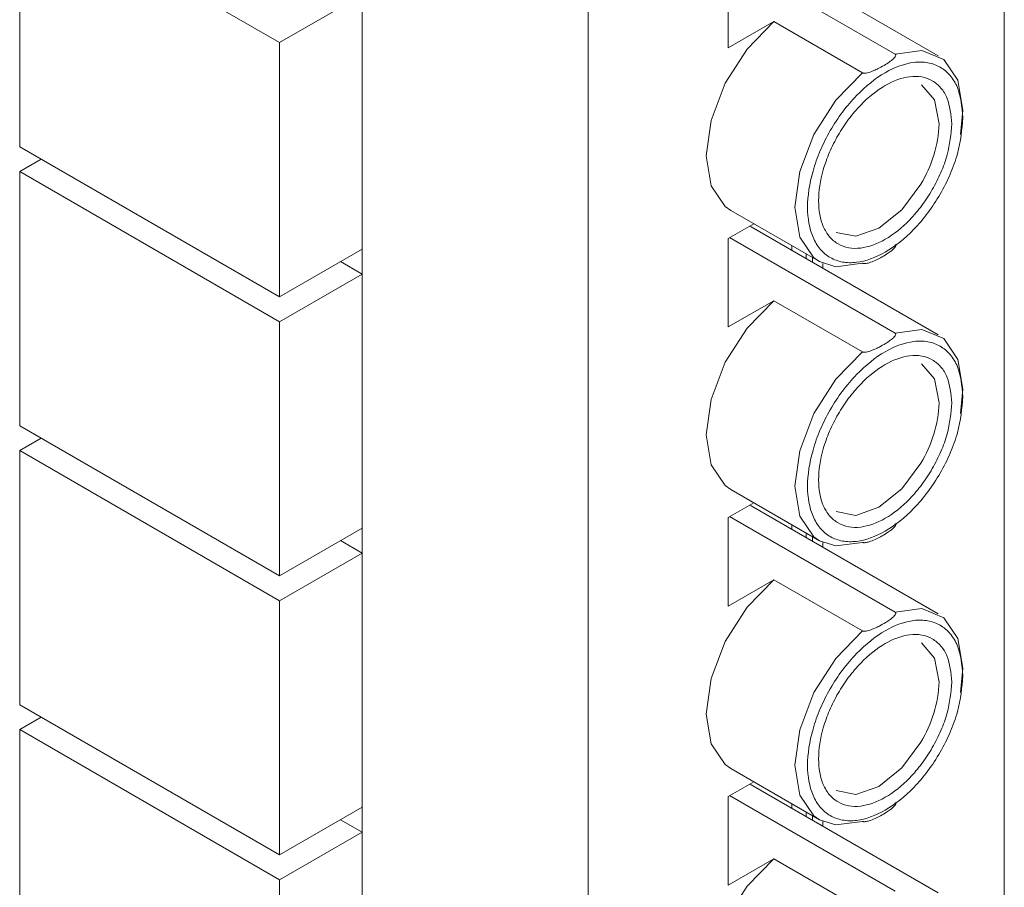
# Model space of a CAD drawing. Units: millimetres. Extents: x 772 to 938, y 186 to 310.
# Drawn here: x 870 to 875, y 281 to 285 of the extents above; entities that cross this region are included whole.
import ezdxf

# ---------------------------------------------------------------- set-up
doc = ezdxf.new("R2010")
doc.units = ezdxf.units.MM

msp = doc.modelspace()

# ---------------------------------------------------------------- linework, layer by layer
at = {"color": 7, "linetype": 'Continuous', "lineweight": 15}
for p, q in [((874.5117, 286.8468), (874.5117, 266.065)), ((870.1197, 285.3194), (870.1197, 284.186)), ((871.2793, 284.6499), (870.1197, 285.3194)), ((872.6554, 285.3409), (872.6554, 272.072)), ((874.2172, 284.5913), (873.3828, 285.0729)), ((873.2805, 284.6262), (873.2805, 285.0214)), ((873.2864, 285.0249), (874.0247, 284.5987)), ((871.647, 284.8622), (871.2793, 284.6499)), ((871.647, 283.7288), (871.647, 284.8622)), ((873.4838, 284.7436), (873.2805, 284.6262)), ((873.8798, 284.515), (873.4838, 284.7436)), ((871.2793, 283.5166), (871.2793, 284.6499)), ((870.1197, 284.186), (871.2793, 283.5166)), ((870.1197, 284.075), (870.2159, 284.1305)), ((870.1197, 284.075), (870.1197, 282.9416)), ((871.2793, 283.4055), (870.1197, 284.075)), ((873.2913, 283.9018), (873.6872, 283.6732)), ((873.2805, 283.777), (873.3939, 283.8426)), ((873.3828, 283.8285), (873.3761, 283.8322)), ((874.2172, 283.3468), (873.3828, 283.8285)), ((873.2805, 283.3818), (873.2805, 283.777)), ((873.2864, 283.7805), (874.0247, 283.3543)), ((871.2793, 283.5166), (871.647, 283.7288)), ((871.647, 283.6178), (871.647, 283.7288)), ((873.5633, 283.7448), (873.5633, 283.7243)), ((873.6284, 283.6868), (873.6284, 283.7072)), ((873.6566, 283.6704), (873.6566, 283.6909)), ((871.5509, 283.6733), (871.647, 283.6178)), ((873.7027, 283.6653), (873.7027, 283.6438)), ((871.647, 283.6178), (871.2793, 283.4055)), ((871.647, 282.4844), (871.647, 283.6178)), ((873.4838, 283.4992), (873.2805, 283.3818)), ((873.8798, 283.2706), (873.4838, 283.4992)), ((871.2793, 282.2722), (871.2793, 283.4055)), ((870.1197, 282.9416), (871.2793, 282.2722)), ((870.1197, 282.8306), (870.2159, 282.8861)), ((870.1197, 282.8306), (870.1197, 281.6972)), ((871.2793, 282.1611), (870.1197, 282.8306)), ((873.2913, 282.6574), (873.6872, 282.4288)), ((873.2805, 282.5326), (873.3939, 282.5981)), ((873.3828, 282.5841), (873.3761, 282.5878)), ((874.2172, 282.1024), (873.3828, 282.5841)), ((873.2805, 282.1374), (873.2805, 282.5326)), ((873.2864, 282.5361), (874.0247, 282.1099)), ((873.5633, 282.5004), (873.5633, 282.4799)), ((871.2793, 282.2722), (871.647, 282.4844)), ((871.647, 282.3734), (871.647, 282.4844)), ((873.6284, 282.4424), (873.6284, 282.4628)), ((871.5509, 282.4289), (871.647, 282.3734)), ((873.6566, 282.426), (873.6566, 282.4465)), ((873.7027, 282.4209), (873.7027, 282.3994)), ((871.647, 282.3734), (871.2793, 282.1611)), ((871.647, 281.24), (871.647, 282.3734)), ((873.4838, 282.2548), (873.2805, 282.1374)), ((873.8798, 282.0262), (873.4838, 282.2548)), ((871.2793, 281.0278), (871.2793, 282.1611)), ((870.1197, 281.6972), (871.2793, 281.0278)), ((870.1197, 281.5862), (870.2159, 281.6417)), ((870.1197, 281.5862), (870.1197, 280.4528)), ((871.2793, 280.9167), (870.1197, 281.5862)), ((873.2913, 281.413), (873.6872, 281.1844)), ((873.2805, 281.2882), (873.3939, 281.3537)), ((873.3828, 281.3397), (873.3761, 281.3434)), ((874.2172, 280.858), (873.3828, 281.3397)), ((873.2805, 280.893), (873.2805, 281.2882)), ((873.2864, 281.2916), (874.0247, 280.8655)), ((871.2793, 281.0278), (871.647, 281.24)), ((871.647, 281.129), (871.647, 281.24)), ((873.5633, 281.256), (873.5633, 281.2355)), ((871.5509, 281.1845), (871.647, 281.129)), ((873.6284, 281.198), (873.6284, 281.2184)), ((873.6566, 281.1816), (873.6566, 281.2021)), ((873.7027, 281.1765), (873.7027, 281.155)), ((871.647, 281.129), (871.2793, 280.9167)), ((871.647, 279.9956), (871.647, 281.129)), ((873.4838, 281.0104), (873.2805, 280.893)), ((873.8798, 280.7818), (873.4838, 281.0104)), ((871.2793, 279.7834), (871.2793, 280.9167))]:
    msp.add_line(p, q, dxfattribs=at)
at = {"color": 7, "linetype": 'Continuous', "lineweight": 15, "flags": 128}
for points in [[(873.2913, 283.9018), (873.2667, 283.9189), (873.2034, 284.0112), (873.1815, 284.1445), (873.2034, 284.3031), (873.2667, 284.4686), (873.364, 284.6214), (873.4838, 284.7436)], [(874.0247, 284.5987), (874.1444, 284.6147), (874.2417, 284.5742), (874.305, 284.4819), (874.327, 284.3486), (874.3164, 284.2402)], [(874.14, 284.0187), (874.055, 283.9049), (873.9522, 283.822), (873.8494, 283.7862), (873.7622, 283.8031)], [(873.8798, 283.6658), (873.76, 283.6498), (873.6872, 283.6732)], [(873.2913, 282.6574), (873.2667, 282.6745), (873.2034, 282.7668), (873.1815, 282.9001), (873.2034, 283.0587), (873.2667, 283.2242), (873.364, 283.3769), (873.4838, 283.4992)], [(874.0247, 283.3543), (874.1444, 283.3703), (874.2417, 283.3298), (874.305, 283.2375), (874.327, 283.1042), (874.3164, 282.9958)], [(874.14, 282.7743), (874.055, 282.6605), (873.9522, 282.5776), (873.8494, 282.5418), (873.7622, 282.5587)], [(873.8798, 282.4214), (873.76, 282.4054), (873.6872, 282.4288)], [(873.2913, 281.413), (873.2667, 281.4301), (873.2034, 281.5224), (873.1815, 281.6557), (873.2034, 281.8143), (873.2667, 281.9797), (873.364, 282.1325), (873.4838, 282.2548)], [(874.0247, 282.1099), (874.1444, 282.1259), (874.2417, 282.0854), (874.305, 281.9931), (874.327, 281.8598), (874.3164, 281.7514)], [(874.14, 281.5299), (874.055, 281.4161), (873.9522, 281.3331), (873.8494, 281.2974), (873.7622, 281.3143)], [(873.8798, 281.177), (873.76, 281.161), (873.6872, 281.1844)], [(873.2913, 280.1686), (873.2667, 280.1857), (873.2034, 280.278), (873.1815, 280.4113), (873.2034, 280.5699), (873.2667, 280.7353), (873.364, 280.8881), (873.4838, 281.0104)]]:
    msp.add_lwpolyline(points, dxfattribs=at)
at = {"color": 8, "linetype": 'Continuous', "lineweight": 15, "flags": 128}
for points in [[(873.6872, 283.6732), (873.6627, 283.6903), (873.5994, 283.7826), (873.5774, 283.9159), (873.5994, 284.0746), (873.6627, 284.24), (873.76, 284.3928), (873.8798, 284.515)], [(874.1422, 284.4613), (874.1422, 284.4613), (874.2005, 284.3943), (874.2209, 284.2874)], [(873.6872, 282.4288), (873.6627, 282.4459), (873.5994, 282.5382), (873.5774, 282.6715), (873.5994, 282.8301), (873.6627, 282.9956), (873.76, 283.1484), (873.8798, 283.2706)], [(874.1422, 283.2169), (874.1422, 283.2169), (874.2005, 283.1499), (874.2209, 283.043)], [(873.6872, 281.1844), (873.6627, 281.2015), (873.5994, 281.2938), (873.5774, 281.4271), (873.5994, 281.5857), (873.6627, 281.7512), (873.76, 281.9039), (873.8798, 282.0262)], [(874.1422, 281.9725), (874.1422, 281.9725), (874.2005, 281.9055), (874.2209, 281.7985)]]:
    msp.add_lwpolyline(points, dxfattribs=at)
at = {"color": 8, "linetype": 'Continuous', "lineweight": 15}
for centre in [(873.6485, 284.3133), (873.6485, 283.0689), (873.6485, 281.8245)]:
    msp.add_arc(centre, 0.573, 329.0705, 357.4082, dxfattribs=at)
at = {"color": 7, "linetype": 'Continuous', "lineweight": 15}
for points, knots in [([(874.327, 284.3159), (874.3223, 284.2629), (874.3151, 284.1811), (874.272, 284.0629), (874.2272, 283.9735), (874.1721, 283.8896), (874.0913, 283.7948), (873.9805, 283.7061), (873.8696, 283.6668), (873.7889, 283.6684), (873.7338, 283.6887), (873.6888, 283.7263), (873.647, 283.7954), (873.6256, 283.911), (873.647, 284.0514), (873.6888, 284.1688), (873.7338, 284.2584), (873.7889, 284.3422), (873.8697, 284.4371), (873.9805, 284.5257), (874.0914, 284.565), (874.1721, 284.5634), (874.2272, 284.5432), (874.272, 284.5055), (874.3151, 284.4371), (874.3223, 284.3636), (874.327, 284.3159)], [0, 0, 0, 0, 0.059861, 0.092448, 0.125, 0.157587, 0.190139, 0.25, 0.309861, 0.342448, 0.375, 0.407587, 0.440139, 0.5, 0.559861, 0.592448, 0.625, 0.657587, 0.690139, 0.75, 0.809861, 0.842448, 0.875, 0.907587, 0.940139, 1, 1, 1, 1]), ([(874.0247, 284.5987), (874.0253, 284.5982), (874.0266, 284.5973), (874.0275, 284.5949), (874.0268, 284.5896), (874.0146, 284.5739), (873.9883, 284.556), (873.9577, 284.5384), (873.9362, 284.5279), (873.9204, 284.5213), (873.9076, 284.5169), (873.8976, 284.5144), (873.8896, 284.5134), (873.8848, 284.5135), (873.8816, 284.5141), (873.8803, 284.5148), (873.8798, 284.515)], [0, 0, 0, 0, 0.0127, 0.028954, 0.056758, 0.136575, 0.426333, 0.602811, 0.724202, 0.808145, 0.866761, 0.926136, 0.954782, 0.977106, 0.990827, 1, 1, 1, 1]), ([(874.2775, 284.2874), (874.2735, 284.2419), (874.2673, 284.1718), (874.2304, 284.0705), (874.192, 283.9939), (874.1447, 283.922), (874.0755, 283.8407), (873.9805, 283.7646), (873.8855, 283.731), (873.8163, 283.7324), (873.7691, 283.7497), (873.7304, 283.7819), (873.6946, 283.8412), (873.6763, 283.9403), (873.6946, 284.0606), (873.7304, 284.1612), (873.769, 284.238), (873.8162, 284.3098), (873.8855, 284.3912), (873.9805, 284.4672), (874.0755, 284.5009), (874.1447, 284.4995), (874.192, 284.4822), (874.2303, 284.4498), (874.2673, 284.3912), (874.2735, 284.3282), (874.2775, 284.2874)], [0, 0, 0, 0, 0.059861, 0.09241, 0.125, 0.157549, 0.190139, 0.25, 0.309861, 0.34241, 0.375, 0.407549, 0.440139, 0.5, 0.559861, 0.59241, 0.625, 0.657549, 0.690139, 0.75, 0.809861, 0.84241, 0.875, 0.907549, 0.940139, 1, 1, 1, 1]), ([(873.8798, 283.6658), (873.8805, 283.6655), (873.8822, 283.6647), (873.8864, 283.6642), (873.8956, 283.6646), (873.9227, 283.6716), (873.9537, 283.6868), (873.9842, 283.7045), (874.0024, 283.7169), (874.0138, 283.726), (874.0213, 283.7334), (874.0257, 283.7392), (874.0274, 283.7438), (874.0273, 283.7466), (874.0262, 283.7484), (874.0251, 283.7492), (874.0247, 283.7495)], [0, 0, 0, 0, 0.0127, 0.028954, 0.056758, 0.136575, 0.426333, 0.602811, 0.724202, 0.808145, 0.866761, 0.926136, 0.954782, 0.977106, 0.990827, 1, 1, 1, 1]), ([(874.0247, 283.3543), (874.0253, 283.3538), (874.0266, 283.3529), (874.0275, 283.3504), (874.0268, 283.3451), (874.0146, 283.3295), (873.9883, 283.3116), (873.9577, 283.2939), (873.9362, 283.2835), (873.9204, 283.2769), (873.9076, 283.2725), (873.8976, 283.27), (873.8896, 283.269), (873.8848, 283.2691), (873.8816, 283.2697), (873.8803, 283.2704), (873.8798, 283.2706)], [0, 0, 0, 0, 0.0127004, 0.0289543, 0.0567579, 0.1365745, 0.4263329, 0.6028108, 0.7242021, 0.8081448, 0.8667609, 0.9261357, 0.9547823, 0.9771063, 0.9908265, 1, 1, 1, 1]), ([(874.327, 283.0715), (874.3223, 283.0185), (874.3151, 282.9367), (874.272, 282.8185), (874.2272, 282.7291), (874.1721, 282.6452), (874.0913, 282.5504), (873.9805, 282.4617), (873.8696, 282.4224), (873.7889, 282.424), (873.7338, 282.4443), (873.6888, 282.4818), (873.647, 282.551), (873.6256, 282.6666), (873.647, 282.807), (873.6888, 282.9244), (873.7338, 283.014), (873.7889, 283.0978), (873.8697, 283.1926), (873.9805, 283.2813), (874.0914, 283.3206), (874.1721, 283.319), (874.2272, 283.2988), (874.272, 283.261), (874.3151, 283.1927), (874.3223, 283.1192), (874.327, 283.0715)], [0, 0, 0, 0, 0.0598607, 0.0924478, 0.125, 0.1575871, 0.1901393, 0.25, 0.3098607, 0.3424478, 0.375, 0.4075871, 0.4401393, 0.5, 0.5598607, 0.5924478, 0.625, 0.6575871, 0.6901393, 0.75, 0.8098607, 0.8424478, 0.875, 0.9075871, 0.9401393, 1, 1, 1, 1]), ([(874.2775, 283.043), (874.2735, 282.9975), (874.2673, 282.9274), (874.2304, 282.8261), (874.192, 282.7495), (874.1447, 282.6776), (874.0755, 282.5963), (873.9805, 282.5202), (873.8855, 282.4866), (873.8163, 282.4879), (873.7691, 282.5053), (873.7304, 282.5375), (873.6946, 282.5968), (873.6763, 282.6959), (873.6946, 282.8162), (873.7304, 282.9168), (873.769, 282.9936), (873.8162, 283.0654), (873.8855, 283.1467), (873.9805, 283.2228), (874.0755, 283.2564), (874.1447, 283.2551), (874.192, 283.2378), (874.2303, 283.2054), (874.2673, 283.1468), (874.2735, 283.0838), (874.2775, 283.043)], [0, 0, 0, 0, 0.059861, 0.09241, 0.125, 0.157549, 0.190139, 0.25, 0.309861, 0.34241, 0.375, 0.407549, 0.440139, 0.5, 0.559861, 0.59241, 0.625, 0.657549, 0.690139, 0.75, 0.809861, 0.84241, 0.875, 0.907549, 0.940139, 1, 1, 1, 1]), ([(873.8798, 282.4214), (873.8805, 282.4211), (873.8822, 282.4203), (873.8864, 282.4197), (873.8956, 282.4202), (873.9227, 282.4272), (873.9537, 282.4424), (873.9842, 282.4601), (874.0024, 282.4725), (874.0138, 282.4816), (874.0213, 282.489), (874.0257, 282.4948), (874.0274, 282.4994), (874.0273, 282.5022), (874.0262, 282.504), (874.0251, 282.5048), (874.0247, 282.5051)], [0, 0, 0, 0, 0.0127, 0.028954, 0.056758, 0.136575, 0.426333, 0.602811, 0.724202, 0.808145, 0.866761, 0.926136, 0.954782, 0.977106, 0.990827, 1, 1, 1, 1]), ([(874.0247, 282.1099), (874.0253, 282.1094), (874.0266, 282.1085), (874.0275, 282.106), (874.0268, 282.1007), (874.0146, 282.085), (873.9883, 282.0672), (873.9577, 282.0495), (873.9362, 282.039), (873.9204, 282.0325), (873.9076, 282.0281), (873.8976, 282.0256), (873.8896, 282.0246), (873.8848, 282.0247), (873.8816, 282.0253), (873.8803, 282.0259), (873.8798, 282.0262)], [0, 0, 0, 0, 0.0127, 0.028954, 0.056758, 0.136575, 0.426333, 0.602811, 0.724202, 0.808145, 0.866761, 0.926136, 0.954782, 0.977106, 0.990827, 1, 1, 1, 1]), ([(874.327, 281.8271), (874.3223, 281.7741), (874.3151, 281.6923), (874.272, 281.5741), (874.2272, 281.4847), (874.1721, 281.4008), (874.0913, 281.306), (873.9805, 281.2173), (873.8696, 281.178), (873.7889, 281.1796), (873.7338, 281.1999), (873.6888, 281.2374), (873.647, 281.3066), (873.6256, 281.4222), (873.647, 281.5626), (873.6888, 281.68), (873.7338, 281.7696), (873.7889, 281.8534), (873.8697, 281.9482), (873.9805, 282.0369), (874.0914, 282.0762), (874.1721, 282.0746), (874.2272, 282.0544), (874.272, 282.0166), (874.3151, 281.9483), (874.3223, 281.8747), (874.327, 281.8271)], [0, 0, 0, 0, 0.059861, 0.092448, 0.125, 0.157587, 0.190139, 0.25, 0.309861, 0.342448, 0.375, 0.407587, 0.440139, 0.5, 0.559861, 0.592448, 0.625, 0.657587, 0.690139, 0.75, 0.809861, 0.842448, 0.875, 0.907587, 0.940139, 1, 1, 1, 1]), ([(874.2775, 281.7985), (874.2735, 281.7531), (874.2673, 281.683), (874.2304, 281.5817), (874.192, 281.5051), (874.1447, 281.4332), (874.0755, 281.3519), (873.9805, 281.2758), (873.8855, 281.2422), (873.8163, 281.2435), (873.7691, 281.2609), (873.7304, 281.2931), (873.6946, 281.3524), (873.6763, 281.4515), (873.6946, 281.5718), (873.7304, 281.6724), (873.769, 281.7492), (873.8162, 281.821), (873.8855, 281.9023), (873.9805, 281.9784), (874.0755, 282.012), (874.1447, 282.0107), (874.192, 281.9933), (874.2303, 281.961), (874.2673, 281.9024), (874.2735, 281.8394), (874.2775, 281.7985)], [0, 0, 0, 0, 0.059861, 0.09241, 0.125, 0.157549, 0.190139, 0.25, 0.309861, 0.34241, 0.375, 0.407549, 0.440139, 0.5, 0.559861, 0.59241, 0.625, 0.657549, 0.690139, 0.75, 0.809861, 0.84241, 0.875, 0.907549, 0.940139, 1, 1, 1, 1]), ([(873.8798, 281.177), (873.8805, 281.1767), (873.8822, 281.1759), (873.8864, 281.1753), (873.8956, 281.1758), (873.9227, 281.1828), (873.9537, 281.198), (873.9842, 281.2157), (874.0024, 281.2281), (874.0138, 281.2372), (874.0213, 281.2446), (874.0257, 281.2504), (874.0274, 281.255), (874.0273, 281.2578), (874.0262, 281.2596), (874.0251, 281.2604), (874.0247, 281.2607)], [0, 0, 0, 0, 0.0127, 0.028954, 0.056758, 0.136575, 0.426333, 0.602811, 0.724202, 0.808145, 0.866761, 0.926136, 0.954782, 0.977106, 0.990827, 1, 1, 1, 1])]:
    msp.add_open_spline(points, degree=3, knots=knots, dxfattribs=at)

doc.saveas('drawing.dxf')
